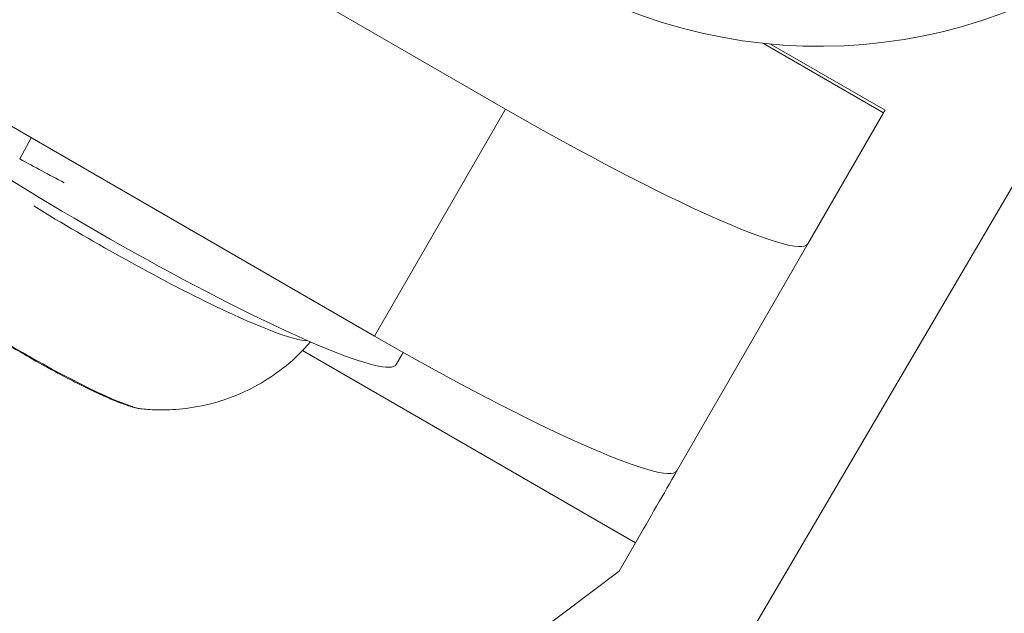
# Model space of a CAD drawing. Units: millimetres. Extents: x 11406 to 31716, y 12818 to 24903.
# Drawn here: x 22869 to 22899, y 15574 to 15592 of the extents above; entities that cross this region are included whole.
import ezdxf

# ---------------------------------------------------------------- set-up
doc = ezdxf.new("R2010")
doc.units = ezdxf.units.MM

msp = doc.modelspace()

# ---------------------------------------------------------------- linework, layer by layer
at = {"color": 0, "linetype": 'Continuous', "lineweight": 0}
for p, q in [((22910.244, 15605.821, -3161.558), (22862.183, 15523.872, -3161.558)), ((22883.905, 15589.498, -3161.558), (22867.623, 15598.898, -3161.558)), ((22879.927, 15582.608, -3161.558), (22863.645, 15592.008, -3161.558)), ((22895.387, 15589.386, -3161.558), (22891.741, 15591.491, -3161.558)), ((22895.431, 15589.462, -3161.558), (22891.953, 15591.47, -3161.558)), ((22883.905, 15589.498, -3161.558), (22879.927, 15582.608, -3161.558)), ((22895.387, 15589.386, -3161.558), (22893.088, 15585.403, -3161.558)), ((22869.155, 15587.983, -3161.558), (22869.505, 15588.625, -3161.558)), ((22889.109, 15578.513, -3161.558), (22893.088, 15585.403, -3161.558)), ((22887.849, 15576.33, -3161.558), (22877.743, 15582.165, -3161.558)), ((22880.795, 15582.112, -3161.558), (22880.582, 15581.743, -3161.558)), ((22887.849, 15576.33, -3161.558), (22887.352, 15575.469, -3161.558)), ((22864.871, 15558.598, -3161.558), (22887.352, 15575.469, -3161.558))]:
    msp.add_line(p, q, dxfattribs=at)
msp.add_lwpolyline([(16432.779, 18617.193), (18497.333, 17655.382, 0.046027), (18756.765, 17562.447), (20150.586, 17203.583, -0.292793), (20370.967, 16966.612, 0.626286), (26783.379, 15176.21, -0.513933), (27268.671, 15126.2)], format="xyb")
at = {"color": 7}
msp.add_circle((24011.536, 17627.105), 2200, dxfattribs=at)
at = {"color": 0, "linetype": 'Continuous', "lineweight": 0}
for centre, major_axis, ratio, start_param, end_param in [((22893.355, 15607.337, -3161.558), (13.802, -8.094), 0.994517, -1.539674, -0.289339), ((22871.922, 15586.743, -3161.558), (8.66, -5), 0.104528, -2.681962, 0), ((22887.431, 15575.606, -3161.558), (8, 13.856), 0, 0.000018, 0.104738), ((22869.678, 15588.889, -3161.558), (8.78, -4.787), 0.104528, -1.573355, -1.419827), ((22871.631, 15586.24, -3161.558), (6.434, -3.715), 0.104528, -1.833683, -0.168891), ((22880.449, 15583.513, -3161.558), (8.66, -5), 0.104528, -1.570796, 0)]:
    msp.add_ellipse(centre, major_axis=major_axis, ratio=ratio, start_param=start_param, end_param=end_param, dxfattribs=at)
at = {"color": 0, "linetype": 'Continuous', "lineweight": 0, "extrusion": (0, 0, -1)}
for centre, major_axis, ratio, start_param, end_param in [((22884.427, 15590.403, -3161.558), (8.66, -5), 0.104528, 0, 1.570796), ((22869.459, 15582.477, -3161.558), (3.554, -2.052), 0.104528, 0.225842, 2.915751), ((22887.431, 15575.606, -3161.558), (-4, -6.928), 0, -2.00383, -1.675528)]:
    msp.add_ellipse(centre, major_axis=major_axis, ratio=ratio, start_param=start_param, end_param=end_param, dxfattribs=at)
at = {"color": 0, "linetype": 'Continuous', "lineweight": 0}
for points, knots in [([(21029.702, 18459.587, -3161.558), (20948.991, 18145.324, -3161.558), (20917.79, 17817.329, -3161.558), (20957.407, 17165.767, -3161.558), (21028.218, 16842.304, -3161.558), (21264.941, 16231.439, -3161.558), (21430.817, 15944.135, -3161.558), (21841.479, 15433.694, -3161.558), (22086.201, 15210.638, -3161.558), (22630.662, 14850.548, -3161.558), (22930.314, 14713.572, -3161.558), (23242.829, 14626.338, -3161.558)], [1.570796, 1.570796, 1.570796, 1.570796, 1.884956, 1.884956, 2.199115, 2.199115, 2.513274, 2.513274, 2.827433, 2.827433, 3.141593, 3.141593, 3.141593, 3.141593]), ([(21088.106, 18444.587, -3161.558), (21008.966, 18136.439, -3161.558), (20978.358, 17814.764, -3161.558), (21017.218, 17175.652, -3161.558), (21086.68, 16858.321, -3161.558), (21318.93, 16259, -3161.558), (21481.68, 15977.11, -3161.558), (21884.581, 15476.316, -3161.558), (22124.667, 15257.493, -3161.558), (22629.361, 14923.704, -3161.558), (22888.274, 14799.945, -3161.558), (23158.422, 14714.385, -3161.558)], [1.570796, 1.570796, 1.570796, 1.570796, 1.884956, 1.884956, 2.199115, 2.199115, 2.513274, 2.513274, 2.827433, 2.827433, 3.107047, 3.107047, 3.107047, 3.107047]), ([(22872.875, 15580.394, -3161.558), (22873.021, 15580.38, -3161.558), (22873.188, 15580.369, -3161.558), (22873.587, 15580.364, -3161.558), (22873.818, 15580.37, -3161.558), (22874.378, 15580.429, -3161.558), (22874.708, 15580.481, -3161.558), (22875.501, 15580.706, -3161.558), (22875.969, 15580.88, -3161.558), (22876.977, 15581.469, -3161.558), (22877.513, 15581.882, -3161.558), (22877.987, 15582.43, -3161.558)], [6.0580302, 6.0580302, 6.0580302, 6.0580302, 6.0995989, 6.0995989, 6.1411676, 6.1411676, 6.1827363, 6.1827363, 6.224305, 6.224305, 6.263903, 6.263903, 6.263903, 6.263903]), ([(22869.688, 15581.822, -3161.558), (22869.625, 15581.857, -3161.558), (22869.561, 15581.895, -3161.558), (22869.409, 15581.985, -3161.558), (22869.321, 15582.037, -3161.558), (22869.142, 15582.14, -3161.558), (22869.053, 15582.191, -3161.558), (22868.899, 15582.277, -3161.558), (22868.834, 15582.314, -3161.558), (22868.773, 15582.351, -3161.558)], [0.0159027, 0.0159027, 0.0159027, 0.0159027, 0.0394171, 0.0394171, 0.0702393, 0.0702393, 0.1010616, 0.1010616, 0.1245726, 0.1245726, 0.1245726, 0.1245726]), ([(22872.117, 15580.617, -3161.558), (22871.994, 15580.666, -3161.558), (22871.861, 15580.723, -3161.558), (22871.576, 15580.85, -3161.558), (22871.425, 15580.92, -3161.558), (22871.107, 15581.073, -3161.558), (22870.941, 15581.156, -3161.558), (22870.597, 15581.331, -3161.558), (22870.419, 15581.424, -3161.558), (22870.058, 15581.618, -3161.558), (22869.873, 15581.719, -3161.558), (22869.688, 15581.822, -3161.558)], [0.6222984, 0.6222984, 0.6222984, 0.6222984, 0.7851087, 0.7851087, 0.947919, 0.947919, 1.1107294, 1.1107294, 1.2735397, 1.2735397, 1.43635, 1.43635, 1.43635, 1.43635]), ([(22872.453, 15580.494, -3161.558), (22872.427, 15580.502, -3161.558), (22872.394, 15580.514, -3161.558), (22872.305, 15580.546, -3161.558), (22872.245, 15580.567, -3161.558), (22872.158, 15580.601, -3161.558), (22872.138, 15580.609, -3161.558), (22872.117, 15580.617, -3161.558)], [0.04553571, 0.04553571, 0.04553571, 0.04553571, 0.07023933, 0.07023933, 0.10106157, 0.10106157, 0.10998545, 0.10998545, 0.10998545, 0.10998545]), ([(22872.875, 15580.394, -3161.558), (22872.846, 15580.397, -3161.558), (22872.818, 15580.401, -3161.558), (22872.764, 15580.41, -3161.558), (22872.737, 15580.416, -3161.558), (22872.682, 15580.428, -3161.558), (22872.655, 15580.434, -3161.558), (22872.599, 15580.449, -3161.558), (22872.571, 15580.457, -3161.558), (22872.513, 15580.475, -3161.558), (22872.483, 15580.484, -3161.558), (22872.453, 15580.494, -3161.558)], [0.2251551, 0.2251551, 0.2251551, 0.2251551, 0.2725475, 0.2725475, 0.3199399, 0.3199399, 0.3673323, 0.3673323, 0.4147248, 0.4147248, 0.4621172, 0.4621172, 0.4621172, 0.4621172])]:
    msp.add_open_spline(points, degree=3, knots=knots, dxfattribs=at)

doc.saveas('drawing.dxf')
